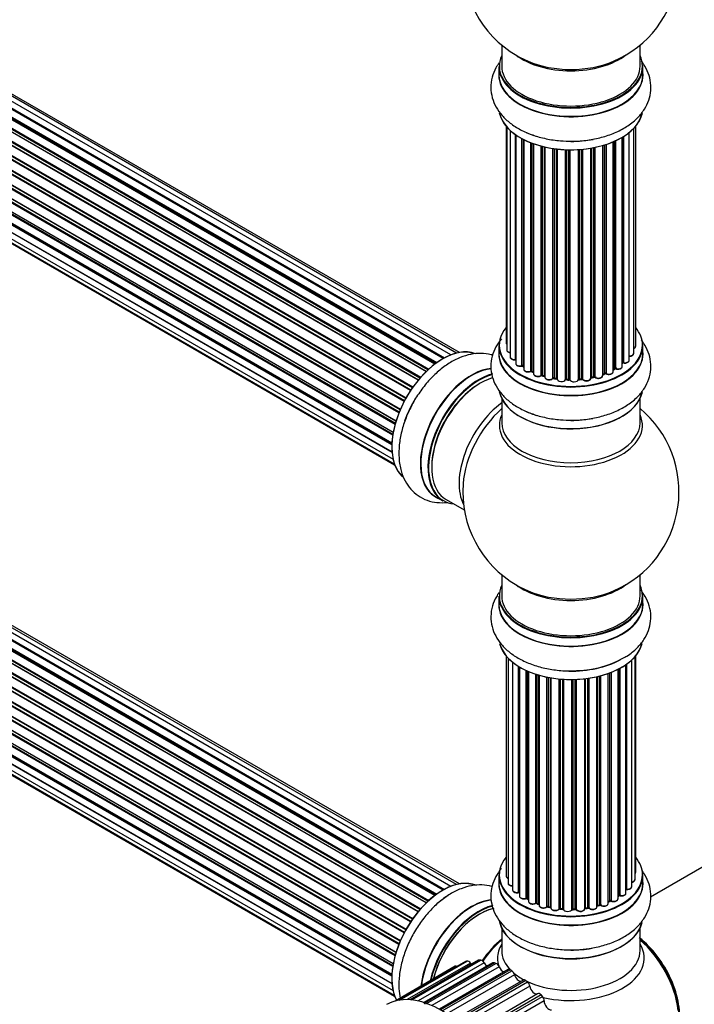
# Model space of a CAD drawing. Units: millimetres. Extents: x 0 to 1400, y 0 to 2748.
# Drawn here: x 399 to 555, y 119 to 347 of the extents above; entities that cross this region are included whole.
import ezdxf
from ezdxf import colors
from ezdxf.entities.mleader import LeaderData, LeaderLine
from ezdxf.math import Vec2, Vec3

# ---------------------------------------------------------------- set-up
doc = ezdxf.new("R2010")
doc.units = ezdxf.units.MM
doc.layers.add('DV7_Défaut', color=7, linetype='Continuous')
doc.layers.add('Défaut', color=7, linetype='Continuous')

# ---------------------------------------------------------------- blocks, each defined once
blk = doc.blocks.new('_DOT')
at = {"color": 0}
blk.add_line((0, 0), (-1, 0), dxfattribs=at)
at = {"color": 0, "const_width": 0.333}
blk.add_lwpolyline([(-0.1665, 0, 1), (0.1665, 0, 1)], format="xyb", close=True, dxfattribs=at)
blk = doc.blocks.new('SE6')
at = {"layer": 'DV7_Défaut', "color": 7, "linetype": 'Continuous'}
for p, q in [((496.91, 268.28), (168.9, 457.66)), ((498.65, 269.12), (170.92, 458.33)), ((499.99, 269.55), (172.81, 458.45)), ((500.66, 269.69), (174.48, 458.01)), ((494.97, 267.01), (166.83, 456.46)), ((495.23, 267.2), (167.57, 456.37)), ((167.71, 456.58), (495.45, 267.36)), ((496.93, 268.29), (169.62, 457.26)), ((169.78, 457.44), (497.17, 268.42)), ((491.53, 263.77), (163.52, 453.15)), ((163.61, 453.38), (491.7, 263.95)), ((493, 265.31), (164.8, 454.8)), ((165.1, 454.65), (493.01, 265.33)), ((493.38, 265.68), (165.5, 454.98)), ((165.62, 455.21), (493.58, 265.86)), ((489.79, 261.53), (161.71, 450.95)), ((161.76, 451.17), (489.92, 261.71)), ((491.1, 263.26), (162.91, 452.73)), ((163.15, 452.74), (491.18, 263.35)), ((160.16, 448.69), (488.33, 259.22)), ((489.37, 260.91), (161.2, 450.38)), ((161.38, 450.48), (489.46, 261.06)), ((487.86, 258.36), (159.69, 447.83)), ((159.87, 447.97), (487.96, 258.55)), ((488.24, 259.06), (160.14, 448.48)), ((486.65, 255.71), (158.52, 445.15)), ((158.69, 445.33), (486.74, 255.93)), ((158.85, 446.05), (487.02, 256.59)), ((486.96, 256.45), (158.89, 445.86)), ((485.77, 253.07), (157.74, 442.46)), ((157.82, 443.39), (486.01, 253.9)), ((157.88, 442.66), (485.84, 253.32)), ((485.99, 253.83), (158.01, 443.19)), ((157.18, 440.75), (485.36, 251.27)), ((485.24, 250.58), (157.37, 439.87)), ((157.5, 440.09), (485.28, 250.84)), ((156.96, 438.24), (485.05, 248.82)), ((485.03, 248.36), (157.44, 437.5)), ((157.54, 437.72), (485.04, 248.64)), ((157.18, 435.99), (485.07, 246.68)), ((485.08, 246.57), (157.95, 435.44)), ((157.82, 434.09), (485.32, 245.01)), ((158.85, 432.62), (485.6, 243.97)), ((160.24, 431.64), (485.68, 243.75)), ((510.43, 340.78), (510.43, 335.91)), ((542.43, 335.91), (542.43, 340.78)), ((496.91, 145.4), (168.9, 334.77)), ((498.65, 146.23), (170.92, 335.45)), ((499.99, 146.67), (172.81, 335.57)), ((500.66, 146.81), (174.48, 335.13)), ((509.78, 335.82), (509.78, 333.91)), ((543.08, 333.91), (543.08, 335.82)), ((494.97, 144.12), (166.83, 333.58)), ((495.23, 144.31), (167.57, 333.49)), ((167.71, 333.7), (495.45, 144.47)), ((496.93, 145.41), (169.62, 334.38)), ((169.78, 334.56), (497.17, 145.54)), ((491.53, 140.89), (163.52, 330.26)), ((163.61, 330.49), (491.7, 141.07)), ((493, 142.43), (164.8, 331.91)), ((165.1, 331.77), (493.01, 142.45)), ((493.38, 142.8), (165.5, 332.1)), ((165.62, 332.32), (493.58, 142.97)), ((489.79, 138.65), (161.71, 328.07)), ((161.76, 328.29), (489.92, 138.83)), ((491.1, 140.37), (162.91, 329.85)), ((163.15, 329.85), (491.18, 140.47)), ((488.24, 136.17), (160.14, 325.6)), ((160.16, 325.81), (488.33, 136.34)), ((489.37, 138.03), (161.2, 327.5)), ((161.38, 327.59), (489.46, 138.17)), ((487.86, 135.48), (159.69, 324.95)), ((159.87, 325.09), (487.96, 135.66)), ((486.65, 132.83), (158.52, 322.27)), ((158.69, 322.44), (486.74, 133.04)), ((158.85, 323.17), (487.02, 133.71)), ((486.96, 133.57), (158.89, 322.97)), ((511.45, 321.99), (511.45, 271.99)), ((511.6, 321.82), (511.6, 270.3)), ((512.36, 321.05), (512.36, 268.67)), ((540.95, 269.47), (540.95, 321.49)), ((541.41, 271.14), (541.41, 321.99)), ((485.77, 130.19), (157.74, 319.58)), ((157.82, 320.51), (486.01, 131.02)), ((157.88, 319.78), (485.84, 130.43)), ((485.99, 130.94), (158.01, 320.3)), ((513.6, 268.11), (513.6, 320.06)), ((513.69, 320), (513.69, 267.16)), ((515.12, 266.64), (515.12, 319.13)), ((515.37, 319), (515.37, 266.61)), ((515.53, 318.92), (515.53, 265.85)), ((538.31, 266.48), (538.31, 319.45)), ((538.33, 267.3), (538.33, 319.46)), ((538.56, 319.61), (538.56, 267.35)), ((539.9, 267.9), (539.9, 320.54)), ((157.18, 317.86), (485.36, 128.39)), ((485.24, 127.69), (157.37, 316.99)), ((157.5, 317.21), (485.28, 127.96)), ((517.14, 265.39), (517.14, 318.2)), ((517.39, 318.1), (517.39, 265.39)), ((517.8, 317.95), (517.8, 264.79)), ((519.57, 264.41), (519.57, 317.41)), ((519.82, 317.35), (519.82, 264.44)), ((520.33, 264.29), (520.33, 317.22)), ((520.41, 317.21), (520.41, 264.02)), ((522.29, 263.75), (522.29, 316.86)), ((522.53, 316.82), (522.53, 263.8)), ((523.09, 263.72), (523.09, 316.75)), ((523.24, 316.73), (523.24, 263.58)), ((525.2, 263.42), (525.2, 316.58)), ((525.41, 316.57), (525.41, 263.5)), ((525.99, 263.49), (525.99, 316.56)), ((526.18, 316.55), (526.18, 263.39)), ((528.16, 263.45), (528.16, 316.6)), ((528.33, 316.62), (528.33, 263.56)), ((528.91, 263.61), (528.91, 316.66)), ((529.13, 316.68), (529.13, 263.54)), ((531.05, 263.76), (531.05, 316.93)), ((531.17, 316.95), (531.17, 263.96)), ((531.72, 264.08), (531.72, 317.05)), ((531.96, 317.1), (531.96, 264.04)), ((533.79, 264.36), (533.79, 317.55)), ((533.81, 317.55), (533.81, 264.7)), ((534.3, 264.88), (534.3, 317.7)), ((534.55, 317.78), (534.55, 264.87)), ((536.24, 265.28), (536.24, 318.41)), ((536.53, 265.97), (536.53, 318.54)), ((536.78, 318.65), (536.78, 265.99)), ((156.96, 315.36), (485.05, 125.94)), ((485.03, 125.48), (157.44, 314.61)), ((157.54, 314.84), (485.04, 125.76)), ((157.18, 313.11), (485.07, 123.8)), ((485.08, 123.69), (157.95, 312.56)), ((157.82, 311.21), (485.32, 122.13)), ((158.85, 309.73), (485.6, 121.09)), ((160.24, 308.76), (485.68, 120.86)), ((509.78, 271.32), (509.78, 269.4)), ((543.08, 269.4), (543.08, 271.32)), ((515.41, 266.52), (515.53, 266.43)), ((517.44, 265.3), (517.8, 265.13)), ((519.85, 264.35), (520.37, 264.2)), ((533.79, 264.61), (534.26, 264.79)), ((536.24, 265.73), (536.49, 265.88)), ((522.55, 263.72), (523.11, 263.63)), ((525.41, 263.42), (525.99, 263.4)), ((528.32, 263.47), (528.89, 263.52)), ((531.15, 263.87), (531.69, 263.99)), ((510.43, 259.03), (510.43, 253.44)), ((542.43, 253.44), (542.43, 259.03)), ((495.16, 236.34), (496.82, 235.39)), ((497.57, 235.7), (501.79, 233.27)), ((510.43, 218.31), (510.43, 213.43)), ((542.43, 213.43), (542.43, 218.31)), ((509.78, 213.35), (509.78, 211.43)), ((543.08, 211.43), (543.08, 213.35)), ((511.45, 199.52), (511.45, 148.67)), ((511.91, 199.01), (511.91, 147)), ((540.5, 146.19), (540.5, 198.57)), ((541.26, 147.83), (541.26, 199.34)), ((541.41, 149.51), (541.41, 199.52)), ((512.96, 198.07), (512.96, 145.42)), ((514.29, 144.88), (514.29, 197.13)), ((514.53, 196.99), (514.53, 144.83)), ((514.55, 196.98), (514.55, 144)), ((516.08, 143.51), (516.08, 196.18)), ((516.33, 196.06), (516.33, 143.5)), ((516.62, 195.94), (516.62, 142.81)), ((537.33, 143.38), (537.33, 196.44)), ((537.49, 144.14), (537.49, 196.52)), ((537.74, 196.65), (537.74, 144.17)), ((539.17, 144.69), (539.17, 197.53)), ((539.26, 197.59), (539.26, 145.63)), ((518.31, 142.39), (518.31, 195.31)), ((518.56, 195.23), (518.56, 142.4)), ((519.05, 142.22), (519.05, 195.08)), ((519.07, 195.07), (519.07, 141.89)), ((520.9, 141.56), (520.9, 194.63)), ((521.14, 194.58), (521.14, 141.61)), ((521.68, 141.49), (521.68, 194.48)), ((521.81, 194.46), (521.81, 141.28)), ((523.73, 141.07), (523.73, 194.21)), ((523.95, 194.19), (523.95, 141.14)), ((524.53, 141.08), (524.53, 194.14)), ((524.7, 194.13), (524.7, 140.98)), ((526.68, 140.92), (526.68, 194.08)), ((526.87, 194.08), (526.87, 141.01)), ((527.45, 141.03), (527.45, 194.1)), ((527.66, 194.1), (527.66, 140.95)), ((529.62, 141.11), (529.62, 194.26)), ((529.77, 194.27), (529.77, 141.24)), ((530.33, 141.33), (530.33, 194.35)), ((530.56, 194.38), (530.56, 141.27)), ((532.45, 141.54), (532.45, 194.73)), ((532.52, 194.75), (532.52, 141.81)), ((533.04, 141.97), (533.04, 194.87)), ((533.29, 194.94), (533.29, 141.94)), ((535.05, 142.31), (535.05, 195.48)), ((535.46, 142.92), (535.46, 195.63)), ((535.72, 195.72), (535.72, 142.92)), ((596.75, 173.71), (544.87, 143.76)), ((509.78, 148.85), (509.78, 146.93)), ((543.08, 146.93), (543.08, 148.85)), ((537.33, 143.96), (537.45, 144.05)), ((516.37, 143.4), (516.62, 143.26)), ((518.6, 142.31), (519.07, 142.14)), ((521.17, 141.52), (521.71, 141.4)), ((529.75, 141.16), (530.31, 141.24)), ((532.49, 141.73), (533.01, 141.88)), ((535.05, 142.65), (535.42, 142.82)), ((523.97, 141.05), (524.54, 141)), ((526.87, 140.93), (527.45, 140.94)), ((510.43, 136.55), (510.43, 131.43)), ((542.43, 131.43), (542.43, 136.55)), ((499.7, 127.76), (485.78, 119.72)), ((502.06, 128.85), (486.56, 119.9)), ((502.14, 128.88), (486.59, 119.91)), ((486.82, 119.94), (502.43, 128.96)), ((503.23, 128.51), (488.6, 120.06)), ((505.08, 129.17), (489.26, 120.03)), ((505.29, 129.21), (489.37, 120.02)), ((489.68, 119.99), (505.61, 129.19)), ((506.4, 128.56), (491.14, 119.75)), ((508.41, 128.54), (492.53, 119.37)), ((508.76, 128.56), (492.72, 119.3)), ((493.07, 119.18), (509.11, 128.44)), ((509.84, 127.65), (494.31, 118.68)), ((511.9, 126.99), (496.02, 117.82)), ((512.39, 126.94), (496.31, 117.66)), ((496.66, 117.45), (512.75, 126.74)), ((513.4, 125.82), (497.72, 116.77)), ((515.39, 124.59), (499.55, 115.44)), ((516.03, 124.44), (499.92, 115.14)), ((500.27, 114.85), (516.38, 124.15)), ((516.93, 123.16), (501.17, 114.06)), ((502.95, 112.32), (518.74, 121.44)), ((519.53, 121.16), (503.4, 111.85)), ((503.72, 111.49), (519.85, 120.81)), ((520.26, 119.77), (504.46, 110.65))]:
    blk.add_line(p, q, dxfattribs=at)
for centre, radius, start, end in [((526.43, 359.99), 25, 293.2837, 50.2082), ((526.43, 359.99), 25, 175.8922, 240), ((526.43, 359.99), 25, 240, 246.7163), ((515.21, 266.15), 0.417, 61.3755, 106.3316), ((538.5, 266.88), 0.392, 76.1445, 118.7503), ((517.27, 264.89), 0.44, 67.1253, 111.755), ((519.72, 263.95), 0.423, 72.5316, 117.597), ((534.41, 264.38), 0.437, 65.4135, 110.0462), ((536.68, 265.49), 0.432, 70.9821, 115.7807), ((522.47, 263.35), 0.378, 77.7794, 122.7504), ((525.38, 263.07), 0.348, 84.5086, 123.9358), ((531.79, 263.6), 0.404, 59.7486, 104.7265), ((526.43, 237.52), 25, 293.2837, 50.2082), ((526.43, 237.52), 25, 175.8922, 240), ((526.43, 237.52), 25, 240, 246.7163), ((527.6, 218.13), 21.99, 271.2463, 299.1845), ((514.36, 144.41), 0.396, 61.3676, 103.6638), ((516.18, 143.01), 0.433, 64.2278, 109.0094), ((537.65, 143.68), 0.415, 73.5567, 118.7362), ((518.45, 141.9), 0.436, 69.9034, 114.6368), ((520.16, 142.39), 1.15, 268.06, 307.8665), ((521.07, 141.13), 0.402, 75.115, 120.4098), ((533.13, 141.47), 0.424, 62.4893, 107.3821), ((535.59, 142.42), 0.44, 68.2318, 112.888), ((527.48, 140.6), 0.345, 55.6168, 95.4687), ((528.48, 141.42), 0.97, 213.4154, 271.6196)]:
    blk.add_arc(centre, radius, start, end, dxfattribs=at)
for centre, major_axis, ratio, start_param, end_param in [((526.43, 335.91), (16.55, 0), 0.57735, 2.883065, 6.283185), ((526.43, 344.07), (-16, 0), 0.57735, 0.649818, 2.491775), ((526.43, 344.68), (16.54, 0), 0.57735, 4.071867, 5.352911), ((526.43, 335.91), (16.55, 0), 0.57735, 0, 0.258528), ((526.43, 335.82), (-16.65, 0), 0.57735, 0, 3.141593), ((526.43, 335.91), (-16, 0), 0.57735, 0, 3.141593), ((526.43, 333.84), (-16.69, 0), 0.57735, 6.211671, 6.283185), ((526.43, 333.84), (-16.69, 0), 0.57735, 0, 3.213107), ((526.43, 333.91), (16.65, 0), 0.57735, 3.141593, 6.283185), ((526.43, 326.19), (16.65, 0), 0.57735, 3.251312, 6.163325), ((526.43, 326.11), (-16.55, 0), 0.57735, 0.213881, 3.005992), ((526.43, 328.11), (-16.65, 0), 0.57735, 0.90145, 1.070727), ((526.43, 328.11), (-16.65, 0), 0.57735, 1.571513, 1.884333), ((526.43, 271.4), (16.55, 0), 0.57735, 2.702611, 6.283185), ((526.43, 271.4), (16.55, 0), 0.57735, 0, 0.438981), ((496.8, 254.62), (-8.33, -14.42), 0.57735, 3.229447, 6.144859), ((526.43, 271.32), (-16.65, 0), 0.57735, 0, 3.141593), ((512.45, 271.99), (1, 0), 0.57735, 3.141593, 3.702405), ((540.41, 271.14), (-1, 0), 0.57735, 2.143788, 3.141593), ((496.73, 254.66), (8.28, 14.33), 0.57735, 0.154599, 3.053191), ((526.43, 269.34), (-16.69, 0), 0.57735, 6.211671, 6.283185), ((526.43, 269.34), (-16.69, 0), 0.57735, 0, 3.213107), ((526.43, 269.4), (16.65, 0), 0.57735, 3.141593, 6.283185), ((512.6, 270.3), (1, 0), 0.57735, 3.141593, 4.467458), ((513.36, 268.67), (1, 0), 0.57735, 3.141593, 4.95358), ((539.95, 269.47), (-1, 0), 0.57735, 1.521907, 3.141593), ((526.43, 271.4), (-14, 0), 0.57735, 0.40331, 0.427273), ((513.55, 268.22), (-0.028, 0.198), 0.195028, 3.14192, 4.082996), ((513.65, 268), (0.2, 0), 0.57735, 1.358677, 1.811988), ((514.69, 267.16), (1, 0), 0.57735, 3.141593, 5.16302), ((515.04, 266.75), (-0.054, 0.193), 0.355612, 3.142054, 4.046538), ((526.43, 271.4), (-14, 0), 0.57735, 0.628263, 0.670163), ((515.21, 266.54), (0.2, 0), 0.57735, 0.659901, 2.021427), ((515.53, 266.68), (0.119, 0.16), 0.645075, 2.42733, 3.142115), ((537.31, 266.48), (-1, 0), 0.57735, 1.015446, 3.141593), ((526.43, 271.4), (-14, 0), 0.57735, -3.707884, -3.644266), ((538.16, 267.37), (-0.136, 0.146), 0.693863, 3.328092, 3.782162), ((538.5, 267.24), (0.2, 0), 0.57735, 1.224885, 2.586411), ((538.9, 267.9), (-1, 0), 0.57735, 1.224885, 3.141593), ((538.63, 267.46), (0.041, 0.196), 0.276836, 2.215339, 3.141691), ((503.43, 250.8), (8.35, 14.46), 0.57735, 0.388362, 3.213107), ((503.49, 250.76), (-8.32, -14.42), 0.57735, 3.52605, 6.283185), ((505.15, 249.81), (8.32, 14.42), 0.57735, 0.516529, 3.141593), ((505.22, 249.76), (-8.27, -14.33), 0.57735, 3.679926, 6.283185), ((516.53, 265.85), (1, 0), 0.57735, 3.141593, 3.165557), ((516.53, 265.85), (1, 0), 0.57735, 3.165557, 5.372459), ((526.43, 271.4), (-14, 0), 0.57735, 0.833719, 0.910913), ((517.02, 265.48), (-0.082, 0.183), 0.500653, 3.142075, 3.982271), ((517.27, 265.3), (0.2, 0), 0.57735, 0.869341, 2.230867), ((526.43, 271.57), (-14, 0), 0.57735, 0.869341, 0.910895), ((517.52, 265.48), (0.088, 0.18), 0.52691, 2.317603, 3.141135), ((518.8, 264.79), (1, 0), 0.57735, 3.141593, 5.581899), ((519.42, 264.49), (-0.113, 0.165), 0.623814, 3.14123, 3.881245), ((519.72, 264.34), (0.2, 0), 0.57735, 1.07878, 2.440306), ((526.43, 271.4), (-14, 0), 0.57735, 1.058538, 1.120608), ((526.43, 271.57), (-14, 0), 0.57735, 1.07878, 1.120334), ((519.91, 264.54), (0.059, 0.191), 0.385716, 2.24692, 3.141163), ((520.25, 264.18), (-0.2, 0), 0.57735, 3.739839, 4.261927), ((520.42, 264.39), (0.054, 0.193), 0.355487, 2.236608, 3.123443), ((531.79, 263.97), (0.2, 0), 0.57735, 0.596567, 1.958092), ((532.79, 264.36), (-1, 0), 0.57735, 0.596567, 3.141593), ((526.43, 271.4), (-14, 0), 0.57735, -4.15888, -4.070583), ((533.91, 264.6), (0.2, 0), 0.57735, -4.157207, -4.011887), ((533.7, 264.79), (-0.067, 0.188), 0.430373, 3.337597, 4.01839), ((526.43, 271.57), (14, 0), 0.57735, -1.015615, -0.974061), ((534.18, 264.97), (-0.073, 0.186), 0.458826, 3.142102, 4.005088), ((534.41, 264.78), (0.2, 0), 0.57735, 0.806006, 2.167532), ((535.24, 265.28), (-1, 0), 0.57735, 0.806006, 3.141593), ((534.69, 264.95), (0.097, 0.175), 0.56533, 2.346101, 3.141425), ((526.43, 271.57), (14, 0), 0.57735, -0.806175, -0.764621), ((526.43, 270.99), (13.5, 0), 0.57735, -0.761407, -0.718281), ((526.43, 271.4), (-14, 0), 0.57735, -3.926991, -3.853754), ((536.39, 266.05), (-0.103, 0.171), 0.58922, 3.141661, 3.916384), ((536.68, 265.89), (0.2, 0), 0.57735, 1.015446, 2.376971), ((536.89, 266.09), (0.067, 0.188), 0.430491, 2.264847, 3.14145), ((505.57, 249.56), (-8, -13.86), 0.57735, 3.689357, 6.283185), ((505.22, 249.76), (7.75, 13.42), 0.57735, 0.785398, 2.369378), ((521.41, 264.02), (1, 0), 0.57735, 3.141593, 5.791338), ((526.43, 271.4), (-14, 0), 0.57735, 1.259356, 1.329531), ((522.12, 263.8), (-0.147, 0.136), 0.719711, 3.140549, 3.730427), ((522.12, 263.8), (-0.147, 0.136), 0.719711, 3.119702, 3.140549), ((522.47, 263.69), (0.2, 0), 0.57735, 1.28822, 2.649746), ((526.43, 271.57), (-14, 0), 0.57735, 1.28822, 1.329774), ((522.58, 263.91), (0.033, 0.197), 0.227664, 2.205477, 3.141377), ((523.04, 263.6), (-0.2, 0), 0.57735, 3.219385, 4.471367), ((523.14, 263.83), (0.028, 0.198), 0.194894, 2.200169, 3.130658), ((524.24, 263.58), (1, 0), 0.57735, 3.141593, 6.000778), ((525.01, 263.45), (-0.179, 0.09), 0.784153, 3.148212, 3.517), ((525.39, 263.39), (0.2, 0), 0.57735, 1.497659, 2.859185), ((526.43, 271.57), (-14, 0), 0.57735, 1.497659, 1.539213), ((525.42, 263.62), (0.008, 0.2), 0.059663, 2.187538, 3.141492), ((526.43, 271.4), (-14, 0), 0.57735, 1.49826, 1.542861), ((525.98, 263.37), (0.2, 0), 0.57735, 0.177688, 1.539213), ((525.99, 263.6), (0.004, 0.2), 0.025783, 2.186511, 3.141498), ((527.16, 263.49), (-1, 0), 0.57735, 0.177688, 3.068625), ((526.37, 263.41), (0.191, 0.059), 0.803641, 2.896644, 3.143526), ((528.36, 263.44), (-0.2, 0), 0.57735, 4.848692, 6.210217), ((526.43, 271.4), (-14, 0), 0.57735, -4.58456, -4.518471), ((526.43, 271.57), (14, 0), 0.57735, -1.434494, -1.39294), ((528.87, 263.72), (-0.021, 0.199), 0.144455, 3.141734, 4.089394), ((528.94, 263.5), (0.2, 0), 0.57735, 0.387127, 1.748653), ((530.05, 263.76), (-1, 0), 0.57735, 0.387127, 3.141593), ((529.31, 263.58), (0.163, 0.115), 0.756074, 2.651188, 3.141927), ((526.43, 271.4), (-14, 0), 0.57735, -4.379773, -4.283814), ((531.24, 263.85), (0.2, 0), 0.57735, 1.916538, 2.805994), ((531.11, 264.07), (-0.041, 0.196), 0.276707, 3.156914, 4.067876), ((526.43, 271.57), (14, 0), 0.57735, -1.225054, -1.1835), ((531.64, 264.19), (-0.046, 0.195), 0.308379, 3.14191, 4.060197), ((532.12, 264.1), (0.13, 0.152), 0.675463, 2.470206, 3.142682), ((526.43, 261.69), (16.65, 0), 0.57735, 3.251312, 6.163325), ((526.43, 261.6), (-16.55, 0), 0.57735, 0.202103, 3.005992), ((498.46, 253.66), (8.33, 14.42), 0.57735, 1.571513, 1.879974), ((511.89, 245.91), (8, 13.86), 0.57735, 0.914535, 2.787819), ((513.44, 245.01), (-8.48, -14.69), 0.57735, 4.181071, 5.411487), ((526.43, 252.83), (-16.54, 0), 0.57735, 6.027891, 6.283185), ((526.43, 252.83), (-16.54, 0), 0.57735, 0, 3.396887), ((526.43, 263.6), (-16.65, 0), 0.57735, 0.890939, 1.08037), ((526.43, 253.44), (16, 0), 0.57735, 3.141593, 6.283185), ((526.43, 263.6), (-16.65, 0), 0.57735, 1.571513, 1.879974), ((505.22, 249.76), (-8.27, -14.33), 0.57735, 0, 0.258528), ((526.43, 213.43), (16.55, 0), 0.57735, 2.883065, 6.283185), ((526.43, 221.6), (-16, 0), 0.57735, 0.649818, 2.491775), ((526.43, 222.21), (16.54, 0), 0.57735, 4.071867, 5.352911), ((526.43, 213.43), (16.55, 0), 0.57735, 0, 0.258528), ((526.43, 211.37), (-16.69, 0), 0.57735, 6.211671, 6.283185), ((526.43, 211.37), (-16.69, 0), 0.57735, 0, 3.213107), ((526.43, 213.35), (-16.65, 0), 0.57735, 0, 3.141593), ((526.43, 213.43), (-16, 0), 0.57735, 0, 3.141593), ((526.43, 211.43), (16.65, 0), 0.57735, 3.141593, 6.283185), ((526.43, 203.71), (16.65, 0), 0.57735, 3.279329, 6.145489), ((526.43, 203.63), (-16.55, 0), 0.57735, 0.184097, 3.021733), ((526.43, 205.63), (-16.65, 0), 0.57735, 1.54261, 2.324264), ((526.43, 205.7), (16.69, 0), 0.57735, 4.811296, 5.467082), ((526.43, 148.93), (16.55, 0), 0.57735, 2.702611, 6.283185), ((526.43, 148.93), (16.55, 0), 0.57735, 0, 0.438981), ((496.8, 131.74), (-8.33, -14.42), 0.57735, 3.218315, 5.926941), ((526.43, 148.85), (-16.65, 0), 0.57735, 0, 3.141593), ((512.45, 148.67), (1, 0), 0.57735, 3.141593, 4.139398), ((540.41, 149.51), (-1, 0), 0.57735, 2.58078, 3.113015), ((540.41, 149.51), (-1, 0), 0.57735, 3.113015, 3.141593), ((496.73, 131.78), (8.28, 14.33), 0.57735, 0.159571, 2.794779), ((526.43, 146.86), (-16.69, 0), 0.57735, 6.211671, 6.283185), ((526.43, 146.86), (-16.69, 0), 0.57735, 0, 3.213107), ((526.43, 146.93), (16.65, 0), 0.57735, 3.141593, 6.283185), ((512.91, 147), (1, 0), 0.57735, 3.141593, 3.172326), ((512.91, 147), (1, 0), 0.57735, 3.172326, 4.761279), ((539.5, 146.19), (-1, 0), 0.57735, 1.329605, 3.112711), ((540.26, 147.83), (-1, 0), 0.57735, 1.815727, 3.141593), ((539.5, 146.19), (-1, 0), 0.57735, 3.112711, 3.141593), ((540.26, 147.83), (-1, 0), 0.57735, 3.141593, 3.165157), ((526.43, 146.93), (16.65, 0), 0.57735, 0, 0.022642), ((498.46, 130.78), (8.33, 14.42), 0.57735, 0.825669, 1.057877), ((513.96, 145.42), (1, 0), 0.57735, 3.141593, 5.0583), ((526.43, 148.93), (-14, 0), 0.57735, 0.497251, 0.562204), ((514.23, 144.99), (-0.041, 0.196), 0.276836, 3.141825, 4.067847), ((514.36, 144.77), (0.2, 0), 0.57735, 0.555182, 1.916707), ((514.7, 144.89), (0.136, 0.146), 0.693863, 2.501024, 2.955093), ((515.55, 144), (1, 0), 0.57735, 3.141593, 5.26774), ((526.43, 148.52), (-13.5, 0), 0.57735, 0.690374, 0.753536), ((515.97, 143.61), (-0.067, 0.188), 0.430491, 3.142042, 4.018338), ((516.18, 143.42), (0.2, 0), 0.57735, 0.764621, 2.126147), ((526.43, 148.93), (-14, 0), 0.57735, 0.74387, 0.785398), ((526.43, 149.09), (-14, 0), 0.57735, 0.764621, 0.806175), ((516.47, 143.58), (0.103, 0.171), 0.58922, 2.366801, 3.141524), ((526.43, 148.52), (-13.5, 0), 0.57735, -3.780326, -3.742822), ((526.43, 148.52), (13.5, 0), 0.57735, -0.638733, -0.602958), ((526.43, 148.93), (-14, 0), 0.57735, -3.810454, -3.747176), ((537.33, 144.21), (-0.119, 0.16), 0.645075, 3.14107, 3.855855), ((537.65, 144.06), (0.2, 0), 0.57735, 1.120166, 2.481691), ((538.17, 144.69), (-1, 0), 0.57735, 1.120166, 3.141593), ((537.82, 144.27), (0.054, 0.193), 0.355612, 2.236648, 3.141404), ((539.21, 145.52), (0.2, 0), 0.57735, 1.329605, 1.782916), ((539.31, 145.75), (0.028, 0.198), 0.195028, 2.200189, 3.141553), ((503.43, 127.91), (8.35, 14.46), 0.57735, 0.380875, 2.209349), ((503.49, 127.88), (-8.32, -14.42), 0.57735, 3.523808, 5.345586), ((505.15, 126.92), (8.32, 14.42), 0.57735, 0.510024, 2.059242), ((505.22, 126.88), (-8.27, -14.33), 0.57735, 3.656619, 5.192657), ((505.36, 126.8), (-8, -13.86), 0.57735, 3.649703, 5.168631), ((526.43, 148.52), (13.5, 0), 0.57735, 3.853756, 3.895129), ((517.62, 142.81), (1, 0), 0.57735, 3.121038, 3.141593), ((517.62, 142.81), (1, 0), 0.57735, 3.141593, 5.477179), ((526.43, 148.93), (-14, 0), 0.57735, 0.936307, 1.011978), ((518.17, 142.48), (-0.097, 0.175), 0.56533, 3.141867, 3.937085), ((518.45, 142.31), (0.2, 0), 0.57735, 0.974061, 2.335586), ((526.43, 149.09), (-14, 0), 0.57735, 0.974061, 1.015615), ((518.67, 142.5), (0.073, 0.186), 0.458826, 2.278097, 3.141083), ((518.94, 142.12), (-0.2, 0), 0.57735, 4.011887, 4.157207), ((519.16, 142.32), (0.067, 0.188), 0.430373, 2.264795, 2.945589), ((520.07, 141.89), (1, 0), 0.57735, 3.141593, 5.686619), ((526.43, 148.93), (-14, 0), 0.57735, 1.159442, 1.234694), ((520.74, 141.63), (-0.13, 0.152), 0.675463, 3.140434, 3.812979), ((521.07, 141.5), (0.2, 0), 0.57735, 1.1835, 2.545026), ((526.43, 149.09), (-14, 0), 0.57735, 1.1835, 1.225054), ((521.22, 141.71), (0.046, 0.195), 0.308379, 2.222988, 3.141275), ((521.62, 141.38), (-0.2, 0), 0.57735, 3.477192, 4.366647), ((521.75, 141.59), (0.041, 0.196), 0.276707, 2.215309, 3.128316), ((522.81, 141.28), (1, 0), 0.57735, 3.141593, 5.896058), ((526.43, 148.93), (-14, 0), 0.57735, -4.482552, -4.395187), ((529.82, 141.13), (0.2, 0), 0.57735, 1.811819, 3.063801), ((529.72, 141.35), (-0.028, 0.198), 0.194894, 3.157648, 4.083016), ((526.43, 149.09), (14, 0), 0.57735, -1.329774, -1.28822), ((530.28, 141.44), (-0.033, 0.197), 0.227664, 3.141808, 4.077708), ((530.39, 141.22), (0.2, 0), 0.57735, 0.491847, 1.853373), ((531.45, 141.54), (-1, 0), 0.57735, 0.491847, 3.141593), ((530.74, 141.33), (0.147, 0.136), 0.719711, 2.552758, 3.142579), ((532.61, 141.71), (0.2, 0), 0.57735, 2.021258, 2.543347), ((526.43, 148.93), (-14, 0), 0.57735, -4.267302, -4.176544), ((532.44, 141.92), (-0.054, 0.193), 0.355487, 3.15926, 4.046577), ((526.43, 149.09), (14, 0), 0.57735, -1.120334, -1.07878), ((532.95, 142.07), (-0.059, 0.191), 0.385716, 3.142022, 4.036265), ((533.14, 141.86), (0.2, 0), 0.57735, 0.701286, 2.062812), ((534.05, 142.31), (-1, 0), 0.57735, 0.701286, 3.141593), ((533.44, 142.01), (0.113, 0.165), 0.623814, 2.40194, 3.142102), ((526.43, 148.93), (-14, 0), 0.57735, -4.052484, -3.969653), ((526.43, 149.09), (14, 0), 0.57735, -0.910895, -0.869341), ((535.33, 143), (-0.088, 0.18), 0.52691, 3.142051, 3.965583), ((535.59, 142.83), (0.2, 0), 0.57735, 0.910726, 2.272252), ((536.33, 143.38), (-1, 0), 0.57735, 0.910726, 3.114697), ((535.84, 143.01), (0.082, 0.183), 0.500653, 2.300914, 3.141366), ((536.33, 143.38), (-1, 0), 0.57735, 3.114697, 3.141593), ((505.22, 126.88), (7.9, 13.68), 0.57735, 0.479701, 2.036077), ((526.43, 148.93), (-14, 0), 0.57735, 1.367426, 1.435425), ((523.55, 141.11), (-0.163, 0.115), 0.756074, 3.141306, 3.631997), ((523.92, 141.02), (0.2, 0), 0.57735, 1.39294, 2.754465), ((526.43, 149.09), (-14, 0), 0.57735, 1.39294, 1.434494), ((523.99, 141.25), (0.021, 0.199), 0.144455, 2.193791, 3.141451), ((524.5, 140.97), (0.2, 0), 0.57735, 0.072968, 1.434494), ((525.7, 141.02), (-1, 0), 0.57735, 0.072968, 2.963905), ((524.9, 140.99), (0.198, 0.025), 0.814324, 3.038855, 3.198932), ((526.43, 148.93), (-14, 0), 0.57735, 1.586058, 1.676195), ((526.48, 140.94), (-0.191, 0.059), 0.803641, 3.140261, 3.386541), ((526.88, 140.9), (-0.2, 0), 0.57735, 4.743972, 6.105498), ((526.43, 149.09), (14, 0), 0.57735, 4.743972, 4.785526), ((526.87, 141.13), (-0.004, 0.2), 0.025783, 3.141687, 4.096674), ((527.47, 140.91), (0.2, 0), 0.57735, 0.282407, 1.643933), ((527.44, 141.14), (-0.008, 0.2), 0.059663, 3.141694, 4.095647), ((528.62, 141.11), (-1, 0), 0.57735, 0.282407, 3.141593), ((527.85, 140.98), (0.179, 0.09), 0.784153, 2.766186, 3.134973), ((526.43, 139.21), (16.65, 0), 0.57735, 3.229447, 6.144859), ((526.43, 139.13), (-16.55, 0), 0.57735, 0.154599, 3.053191), ((540.29, 122.64), (8, -13.86), 0.57735, 0.604275, 2.181972), ((512.71, 122.55), (8, 13.86), 0.57735, 0.988505, 1.429199), ((512.89, 122.45), (-8.03, -13.91), 0.57735, 4.144284, 4.572449), ((526.43, 129.63), (-16.96, 0), 0.57735, 5.944397, 6.283185), ((526.43, 129.63), (-16.96, 0), 0.57735, 1.184407, 3.480381), ((540.22, 122.6), (-7.95, 13.77), 0.57735, 3.847235, 5.299803), ((539.69, 122.29), (-8.27, 14.32), 0.57735, 4.071867, 5.261099), ((526.43, 131.43), (16, 0), 0.57735, 3.141593, 3.656246), ((526.43, 131.43), (16, 0), 0.57735, 4.014327, 6.283185), ((526.43, 138.72), (-16, 0), 0.57735, 0.884528, 2.264178), ((526.43, 141.13), (-16.65, 0), 0.57735, 1.571513, 1.864721), ((500.2, 126.89), (0.5, -0.866), 0.57735, 2.442341, 3.141593), ((502.56, 127.98), (0.5, -0.866), 0.57735, 2.994691, 3.141593), ((512.57, 106.63), (-12.37, 21.43), 0.57735, -0.167258, -0.146901), ((502.84, 128.06), (-0.5, 0.866), 0.57735, 4.90889, 6.115927), ((503.82, 129.19), (-0.75, 1.3), 0.57735, 1.767297, 2.017985), ((505.58, 128.3), (0.5, -0.866), 0.57735, 2.785252, 3.141593), ((512.57, 106.63), (-12.37, 21.43), 0.57735, -0.376698, -0.356341), ((505.9, 128.28), (-0.5, 0.866), 0.57735, 4.69945, 5.906488), ((507.16, 128.97), (-0.75, 1.3), 0.57735, 1.557858, 2.300889), ((508.91, 127.67), (0.5, -0.866), 0.57735, 2.575812, 3.141593), ((512.57, 106.63), (-12.37, 21.43), 0.57735, -0.586137, -0.56578), ((509.25, 127.56), (-0.5, 0.866), 0.57735, 4.490011, 5.697048), ((526.43, 129.63), (-16.96, 0), 0.57735, 0, 0.183301), ((510.74, 127.79), (-0.75, 1.3), 0.57735, 1.348418, 2.581133), ((512.4, 126.12), (0.5, -0.866), 0.57735, 2.366373, 3.141593), ((512.57, 106.63), (-12.37, 21.43), 0.57735, -0.795577, -0.77522), ((512.74, 125.93), (-0.5, 0.866), 0.57735, 4.280571, 5.487609), ((526.43, 131.43), (16, 0), 0.57735, 3.745419, 3.967779), ((514.4, 125.67), (-0.75, 1.3), 0.57735, 1.138978, 2.854106), ((515.89, 123.72), (0.5, -0.866), 0.57735, 2.156933, 3.141593), ((512.57, 106.63), (-12.38, 21.43), 0.57735, -1.005016, -0.984659), ((516.23, 123.45), (-0.5, 0.866), 0.57735, 4.071132, 5.278169), ((517.98, 122.73), (-0.75, 1.3), 0.57735, 0.929539, 3.154531), ((496.31, 97.24), (-12.5, 21.65), 0.57735, 3.438625, 6.283185), ((519.24, 120.57), (0.5, -0.866), 0.57735, 1.947494, 3.154531), ((512.57, 106.63), (-12.37, 21.43), 0.57735, -1.214456, -1.194099), ((519.56, 120.23), (-0.5, 0.866), 0.57735, 3.861692, 5.06873), ((496.31, 97.24), (-12.37, 21.43), 0.57735, -0.586137, -0.56578), ((521.32, 119.08), (0.75, -1.3), 0.57735, 3.861692, 6.086685)]:
    blk.add_ellipse(centre, major_axis=major_axis, ratio=ratio, start_param=start_param, end_param=end_param, dxfattribs=at)
for points, knots in [([(526.82, 318.56), (527.01, 318.56), (528.24, 318.52), (530.75, 318.81), (533.95, 319.48), (536.98, 320.58), (539.7, 322.07), (541.89, 323.87), (543.5, 325.89), (544.52, 328.01), (545, 330.29), (544.89, 332.63), (544.17, 334.88), (543.29, 336.34), (542.73, 337.06), (542.65, 337.15)], [0, 0, 0, 0, 0.015173, 0.109615, 0.204607, 0.30068, 0.398315, 0.497342, 0.582092, 0.662786, 0.741151, 0.824443, 0.905707, 0.987337, 1, 1, 1, 1]), ([(509.82, 336.64), (509.55, 336.27), (508.9, 335.23), (508.13, 333.33), (507.82, 330.95), (508.16, 328.58), (509.07, 326.39), (510.48, 324.41), (512.38, 322.65), (514.75, 321.13), (517.56, 319.92), (520.65, 319.06), (523.85, 318.58), (525.78, 318.56), (526.82, 318.56)], [0, 0, 0, 0, 0.04746, 0.127351, 0.213541, 0.295987, 0.377039, 0.459567, 0.546036, 0.637112, 0.731311, 0.82625, 0.920846, 1, 1, 1, 1]), ([(510.35, 272.81), (509.86, 272.24), (509, 270.99), (508.13, 268.82), (507.82, 266.45), (508.16, 264.07), (509.07, 261.89), (510.48, 259.91), (512.38, 258.15), (514.75, 256.63), (517.56, 255.41), (520.65, 254.56), (523.85, 254.07), (525.78, 254.06), (526.82, 254.06)], [0, 0, 0, 0, 0.0746088, 0.1522229, 0.2359558, 0.3160528, 0.3947939, 0.4749704, 0.5589743, 0.6474544, 0.7389692, 0.8312018, 0.9231018, 1, 1, 1, 1]), ([(511.46, 271.98), (511.46, 271.91), (511.47, 271.79), (511.55, 271.68), (511.6, 271.63)], [0, 0, 0, 0, 0.495072, 1, 1, 1, 1]), ([(526.82, 254.06), (527.01, 254.05), (528.24, 254.01), (530.75, 254.31), (533.95, 254.98), (536.98, 256.08), (539.7, 257.57), (541.89, 259.37), (543.5, 261.39), (544.52, 263.51), (545, 265.79), (544.89, 268.12), (544.17, 270.38), (543.29, 271.83), (542.73, 272.55), (542.65, 272.65)], [0, 0, 0, 0, 0.015173, 0.109615, 0.204607, 0.30068, 0.398315, 0.497342, 0.582092, 0.662786, 0.741151, 0.824443, 0.905707, 0.987337, 1, 1, 1, 1]), ([(540.96, 270.59), (541.03, 270.61), (541.18, 270.69), (541.34, 270.86), (541.42, 271.04), (541.4, 271.13), (541.4, 271.15)], [0, 0, 0, 0, 0.24275, 0.610106, 0.923856, 1, 1, 1, 1]), ([(508.32, 269.06), (508.2, 269.1), (507.34, 269.34), (505.66, 269.56), (503.24, 269.33), (500.76, 268.56), (498.26, 267.26), (495.81, 265.45), (493.49, 263.18), (491.47, 260.57), (490.11, 258.5), (489.63, 257.43), (489.57, 257.31)], [0, 0, 0, 0, 0.017321, 0.126516, 0.237702, 0.354196, 0.476897, 0.603807, 0.731712, 0.859155, 0.986246, 1, 1, 1, 1]), ([(511.61, 270.3), (511.61, 270.27), (511.6, 270.18), (511.69, 270), (511.87, 269.82), (512.11, 269.71), (512.29, 269.67), (512.35, 269.66)], [0, 0, 0, 0, 0.085226, 0.31566, 0.556452, 0.839528, 1, 1, 1, 1]), ([(512.37, 268.66), (512.37, 268.59), (512.39, 268.46), (512.53, 268.27), (512.77, 268.11), (513.1, 268.01), (513.39, 268), (513.54, 268.02), (513.58, 268.02)], [0, 0, 0, 0, 0.14036, 0.309727, 0.502706, 0.722343, 0.934682, 1, 1, 1, 1]), ([(539.83, 268.82), (539.96, 268.81), (540.19, 268.81), (540.55, 268.92), (540.8, 269.09), (540.94, 269.3), (540.94, 269.42), (540.94, 269.47)], [0, 0, 0, 0, 0.219359, 0.453918, 0.699424, 0.890706, 1, 1, 1, 1]), ([(513.58, 268.02), (513.61, 268.02), (513.64, 268.03), (513.68, 268.03), (513.69, 268.02)], [0, 0, 0, 0, 0.7181, 1, 1, 1, 1]), ([(513.7, 267.16), (513.7, 267.13), (513.69, 267.04), (513.78, 266.86), (513.96, 266.68), (514.25, 266.55), (514.61, 266.49), (514.91, 266.51), (515.06, 266.55), (515.09, 266.55)], [0, 0, 0, 0, 0.054729, 0.205716, 0.363677, 0.549373, 0.748432, 0.946333, 1, 1, 1, 1]), ([(536.82, 265.9), (536.94, 265.86), (537.15, 265.81), (537.54, 265.82), (537.9, 265.92), (538.16, 266.09), (538.3, 266.3), (538.3, 266.42), (538.3, 266.47)], [0, 0, 0, 0, 0.178638, 0.367774, 0.558101, 0.756715, 0.911668, 1, 1, 1, 1]), ([(538.59, 267.27), (538.72, 267.25), (538.94, 267.22), (539.32, 267.28), (539.64, 267.41), (539.83, 267.61), (539.91, 267.79), (539.9, 267.88), (539.89, 267.9)], [0, 0, 0, 0, 0.194647, 0.401238, 0.613198, 0.801151, 0.961518, 1, 1, 1, 1]), ([(515.54, 265.83), (515.55, 265.76), (515.56, 265.63), (515.72, 265.44), (515.96, 265.28), (516.3, 265.19), (516.68, 265.18), (516.96, 265.24), (517.08, 265.29), (517.1, 265.3)], [0, 0, 0, 0, 0.119751, 0.258882, 0.418735, 0.599336, 0.78198, 0.957872, 1, 1, 1, 1]), ([(517.82, 264.78), (517.81, 264.75), (517.81, 264.65), (517.9, 264.47), (518.1, 264.29), (518.39, 264.16), (518.76, 264.11), (519.14, 264.15), (519.4, 264.24), (519.5, 264.31), (519.53, 264.32)], [0, 0, 0, 0, 0.053738, 0.178835, 0.311933, 0.468213, 0.634064, 0.798768, 0.96021, 1, 1, 1, 1]), ([(531.99, 263.95), (532.09, 263.89), (532.26, 263.78), (532.63, 263.69), (533.01, 263.7), (533.38, 263.8), (533.63, 263.98), (533.77, 264.18), (533.77, 264.3), (533.77, 264.36)], [0, 0, 0, 0, 0.153429, 0.311933, 0.470556, 0.629649, 0.795584, 0.92537, 1, 1, 1, 1]), ([(534.59, 264.78), (534.7, 264.73), (534.89, 264.64), (535.28, 264.61), (535.66, 264.66), (535.97, 264.8), (536.16, 265), (536.25, 265.18), (536.23, 265.27), (536.23, 265.29)], [0, 0, 0, 0, 0.163431, 0.33588, 0.507211, 0.6824, 0.83769, 0.970197, 1, 1, 1, 1]), ([(520.42, 263.98), (520.43, 263.9), (520.46, 263.76), (520.64, 263.57), (520.9, 263.43), (521.26, 263.35), (521.65, 263.36), (522.02, 263.46), (522.17, 263.59), (522.26, 263.67)], [0, 0, 0, 0, 0.114882, 0.235077, 0.375682, 0.530428, 0.685181, 0.840506, 1, 1, 1, 1]), ([(523.11, 263.63), (523.13, 263.63), (523.17, 263.62), (523.21, 263.6), (523.23, 263.59), (523.23, 263.59)], [0, 0, 0, 0, 0.43018, 0.819054, 1, 1, 1, 1]), ([(525.99, 263.4), (526.02, 263.4), (526.07, 263.4), (526.13, 263.38), (526.17, 263.36), (526.18, 263.35), (526.19, 263.35)], [0, 0, 0, 0, 0.279905, 0.539051, 0.774662, 1, 1, 1, 1]), ([(528.15, 263.41), (528.15, 263.41), (528.15, 263.41), (528.16, 263.42), (528.19, 263.44), (528.25, 263.46), (528.29, 263.47), (528.32, 263.47)], [0, 0, 0, 0, 0.008213, 0.244361, 0.476111, 0.711272, 1, 1, 1, 1]), ([(528.89, 263.52), (528.92, 263.53), (528.97, 263.53), (529.05, 263.52), (529.11, 263.5), (529.14, 263.48), (529.15, 263.47), (529.15, 263.47), (529.15, 263.47)], [0, 0, 0, 0, 0.212116, 0.430711, 0.617924, 0.78892, 0.964789, 1, 1, 1, 1]), ([(529.15, 263.47), (529.22, 263.39), (529.36, 263.25), (529.69, 263.12), (530.06, 263.08), (530.45, 263.13), (530.76, 263.26), (530.97, 263.46), (531.05, 263.64), (531.05, 263.74), (531.05, 263.76)], [0, 0, 0, 0, 0.1435644, 0.2817451, 0.4273952, 0.5720047, 0.719436, 0.8521926, 0.9649367, 1, 1, 1, 1]), ([(531.06, 263.84), (531.07, 263.85), (531.09, 263.86), (531.12, 263.87), (531.15, 263.87)], [0, 0, 0, 0, 0.4465167, 1, 1, 1, 1]), ([(489.57, 257.31), (489.08, 256.33), (488.22, 254.55), (487.23, 251.44), (486.67, 248.29), (486.6, 245.19), (487.06, 242.39), (488.01, 239.99), (489.34, 238.05), (491.07, 236.49), (493.15, 235.42), (495.46, 234.91), (497.05, 234.95), (497.84, 235.04), (497.84, 235.05)], [0, 0, 0, 0, 0.0875109, 0.1861927, 0.2859981, 0.3874252, 0.4902988, 0.5783412, 0.6621701, 0.7435791, 0.8301069, 0.9145281, 0.9993285, 1, 1, 1, 1]), ([(509.82, 214.17), (509.6, 213.86), (508.97, 212.89), (508.18, 211.07), (507.82, 208.69), (508.11, 206.3), (508.97, 204.09), (510.34, 202.1), (512.19, 200.32), (514.53, 198.78), (517.29, 197.54), (520.4, 196.63), (523.67, 196.14), (526.35, 195.99), (527.71, 196.11), (528.08, 196.15)], [0, 0, 0, 0, 0.038346, 0.11574, 0.199389, 0.279204, 0.357467, 0.436899, 0.519986, 0.607552, 0.698314, 0.78997, 0.881319, 0.97239, 1, 1, 1, 1]), ([(538.32, 198.93), (538.72, 199.14), (539.95, 199.76), (541.72, 201.24), (543.37, 203.22), (544.44, 205.33), (544.98, 207.6), (544.92, 209.94), (544.25, 212.22), (543.35, 213.78), (542.73, 214.58), (542.58, 214.76)], [0, 0, 0, 0, 0.058813, 0.210661, 0.341339, 0.465624, 0.586032, 0.714276, 0.839126, 0.964085, 1, 1, 1, 1]), ([(510.4, 150.41), (509.9, 149.81), (509.01, 148.54), (508.13, 146.35), (507.82, 143.98), (508.16, 141.6), (509.07, 139.41), (510.48, 137.43), (512.38, 135.67), (514.75, 134.16), (517.55, 132.94), (520.68, 132.07), (523.95, 131.62), (526.42, 131.48), (527.58, 131.59), (527.72, 131.6)], [0, 0, 0, 0, 0.075443, 0.150974, 0.232459, 0.310406, 0.387034, 0.465059, 0.546808, 0.632913, 0.721972, 0.811729, 0.901162, 0.990348, 1, 1, 1, 1]), ([(511.46, 148.69), (511.45, 148.68), (511.43, 148.59), (511.5, 148.42), (511.66, 148.24), (511.81, 148.15), (511.9, 148.11)], [0, 0, 0, 0, 0.052252, 0.362243, 0.667118, 1, 1, 1, 1]), ([(527.72, 131.6), (528.81, 131.67), (530.79, 131.81), (533.97, 132.52), (536.98, 133.6), (539.7, 135.09), (541.89, 136.89), (543.5, 138.92), (544.52, 141.03), (545, 143.31), (544.89, 145.65), (544.17, 147.9), (543.35, 149.26), (542.87, 149.9), (542.86, 149.9)], [0, 0, 0, 0, 0.087511, 0.186193, 0.285998, 0.387425, 0.490299, 0.578341, 0.66217, 0.743579, 0.830107, 0.914528, 0.999329, 1, 1, 1, 1]), ([(541.27, 149.16), (541.31, 149.21), (541.38, 149.31), (541.39, 149.42), (541.4, 149.49)], [0, 0, 0, 0, 0.48809, 1, 1, 1, 1]), ([(508.22, 146.21), (508.2, 146.21), (507.44, 146.43), (505.86, 146.67), (503.44, 146.48), (500.99, 145.76), (498.86, 144.75), (497.74, 143.91), (497.3, 143.57)], [0, 0, 0, 0, 0.005666, 0.213992, 0.425432, 0.6466, 0.87969, 1, 1, 1, 1]), ([(511.92, 146.98), (511.92, 146.94), (511.91, 146.84), (512.02, 146.67), (512.22, 146.49), (512.52, 146.37), (512.79, 146.34), (512.92, 146.34), (512.93, 146.34)], [0, 0, 0, 0, 0.082107, 0.273611, 0.48037, 0.722518, 0.977217, 1, 1, 1, 1]), ([(539.28, 145.55), (539.41, 145.54), (539.64, 145.52), (540.01, 145.6), (540.29, 145.76), (540.47, 145.97), (540.48, 146.1), (540.49, 146.17)], [0, 0, 0, 0, 0.209952, 0.43344, 0.665113, 0.857976, 1, 1, 1, 1]), ([(540.5, 147.18), (540.53, 147.19), (540.67, 147.21), (540.92, 147.31), (541.14, 147.49), (541.26, 147.69), (541.25, 147.8), (541.24, 147.84)], [0, 0, 0, 0, 0.065139, 0.363762, 0.642332, 0.877996, 1, 1, 1, 1]), ([(497.3, 143.57), (496.84, 143.25), (495.66, 142.44), (493.68, 140.48), (491.6, 137.91), (489.8, 135.04), (488.35, 131.99), (487.3, 128.84), (486.7, 125.68), (486.59, 122.84), (486.8, 121.12), (486.95, 120.4)], [0, 0, 0, 0, 0.059955, 0.180558, 0.300755, 0.420588, 0.540563, 0.661193, 0.783135, 0.907024, 1, 1, 1, 1]), ([(512.96, 145.44), (512.96, 145.43), (512.94, 145.34), (513.01, 145.17), (513.17, 144.98), (513.43, 144.84), (513.78, 144.75), (514.08, 144.76), (514.23, 144.78), (514.27, 144.79)], [0, 0, 0, 0, 0.028377, 0.18937, 0.348025, 0.533014, 0.738004, 0.943479, 1, 1, 1, 1]), ([(514.56, 144.01), (514.56, 143.95), (514.56, 143.83), (514.68, 143.64), (514.9, 143.48), (515.22, 143.36), (515.59, 143.33), (515.88, 143.37), (516.01, 143.41), (516.04, 143.42)], [0, 0, 0, 0, 0.100265, 0.242172, 0.399405, 0.581935, 0.770879, 0.951394, 1, 1, 1, 1]), ([(537.77, 144.08), (537.89, 144.05), (538.11, 144.01), (538.5, 144.05), (538.83, 144.16), (539.06, 144.35), (539.17, 144.55), (539.16, 144.66), (539.16, 144.7)], [0, 0, 0, 0, 0.184627, 0.380263, 0.578967, 0.764151, 0.920835, 1, 1, 1, 1]), ([(539.17, 145.55), (539.17, 145.55), (539.2, 145.55), (539.24, 145.55), (539.27, 145.55), (539.28, 145.55)], [0, 0, 0, 0, 0.06343, 0.798063, 1, 1, 1, 1]), ([(516.63, 142.83), (516.62, 142.81), (516.61, 142.72), (516.68, 142.55), (516.85, 142.36), (517.12, 142.22), (517.47, 142.14), (517.86, 142.15), (518.13, 142.23), (518.24, 142.29), (518.27, 142.3)], [0, 0, 0, 0, 0.030701, 0.162857, 0.295402, 0.4506, 0.620992, 0.791266, 0.956948, 1, 1, 1, 1]), ([(519.08, 141.89), (519.09, 141.82), (519.1, 141.69), (519.24, 141.49), (519.48, 141.34), (519.79, 141.23), (520.01, 141.23), (520.12, 141.23)], [0, 0, 0, 0, 0.162079, 0.348922, 0.561321, 0.80349, 1, 1, 1, 1]), ([(521.71, 141.4), (521.73, 141.39), (521.77, 141.38), (521.8, 141.37), (521.8, 141.36)], [0, 0, 0, 0, 0.548861, 1, 1, 1, 1]), ([(521.82, 141.29), (521.82, 141.24), (521.81, 141.14), (521.92, 140.95), (522.11, 140.78), (522.42, 140.66), (522.79, 140.61), (523.17, 140.65), (523.51, 140.78), (523.64, 140.92), (523.71, 140.99)], [0, 0, 0, 0, 0.058002, 0.167996, 0.286283, 0.424893, 0.570879, 0.71579, 0.863123, 1, 1, 1, 1]), ([(529.62, 141.11), (529.62, 141.11), (529.64, 141.13), (529.69, 141.14), (529.73, 141.15), (529.75, 141.16)], [0, 0, 0, 0, 0.342651, 0.679613, 1, 1, 1, 1]), ([(530.31, 141.24), (530.34, 141.25), (530.39, 141.25), (530.47, 141.24), (530.53, 141.23), (530.58, 141.21), (530.59, 141.19), (530.59, 141.19), (530.59, 141.19)], [0, 0, 0, 0, 0.209267, 0.425205, 0.617526, 0.792409, 0.959893, 1, 1, 1, 1]), ([(530.59, 141.19), (530.68, 141.12), (530.83, 140.99), (531.19, 140.89), (531.57, 140.87), (531.94, 140.95), (532.23, 141.1), (532.41, 141.31), (532.43, 141.45), (532.44, 141.52)], [0, 0, 0, 0, 0.149884, 0.300582, 0.454289, 0.607376, 0.765332, 0.897988, 1, 1, 1, 1]), ([(532.45, 141.71), (532.45, 141.71), (532.46, 141.72), (532.48, 141.72), (532.49, 141.73)], [0, 0, 0, 0, 0.1086606, 1, 1, 1, 1]), ([(533.33, 141.85), (533.43, 141.79), (533.61, 141.69), (534, 141.64), (534.38, 141.67), (534.71, 141.79), (534.94, 141.97), (535.05, 142.17), (535.04, 142.28), (535.04, 142.32)], [0, 0, 0, 0, 0.157222, 0.322024, 0.48571, 0.651386, 0.805776, 0.936407, 1, 1, 1, 1]), ([(535.76, 142.83), (535.87, 142.79), (536.08, 142.72), (536.47, 142.7), (536.84, 142.78), (537.12, 142.94), (537.29, 143.15), (537.31, 143.29), (537.32, 143.35)], [0, 0, 0, 0, 0.172688, 0.35536, 0.537763, 0.726239, 0.883191, 1, 1, 1, 1]), ([(523.71, 140.99), (523.71, 141), (523.71, 141), (523.74, 141.02), (523.8, 141.04), (523.86, 141.05), (523.93, 141.05), (523.96, 141.05), (523.97, 141.05)], [0, 0, 0, 0, 0.1714032, 0.3503989, 0.5288332, 0.7246537, 0.9367129, 1, 1, 1, 1]), ([(524.54, 141), (524.57, 140.99), (524.61, 140.99), (524.67, 140.97), (524.69, 140.95), (524.7, 140.95), (524.7, 140.95)], [0, 0, 0, 0, 0.34831, 0.66613, 0.956835, 1, 1, 1, 1]), ([(526.67, 140.87), (526.67, 140.87), (526.67, 140.87), (526.68, 140.88), (526.72, 140.9), (526.77, 140.92), (526.83, 140.93), (526.86, 140.93), (526.87, 140.93)], [0, 0, 0, 0, 0.0536546, 0.2585095, 0.4648067, 0.6798536, 0.9166112, 1, 1, 1, 1]), ([(528.51, 140.45), (528.63, 140.45), (528.86, 140.45), (529.22, 140.55), (529.47, 140.73), (529.61, 140.94), (529.62, 141.07), (529.62, 141.13)], [0, 0, 0, 0, 0.207075, 0.438687, 0.680429, 0.868588, 1, 1, 1, 1])]:
    blk.add_open_spline(points, degree=3, knots=knots, dxfattribs=at)
blk.add_open_spline([(520.37, 264.2), (520.39, 264.19), (520.4, 264.19), (520.41, 264.18)], degree=3, dxfattribs=at)
for points, weights in [([(528.32, 263.47), (528.33, 263.47), (528.33, 263.56)], [0.858431242658, 0.826826159235, 1]), ([(524.54, 141), (524.53, 141), (524.53, 141.08)], [0.858779221884, 0.825889239171, 1])]:
    blk.add_rational_spline(points, weights, degree=2, dxfattribs=at)

msp = doc.modelspace()

# ---------------------------------------------------------------- block references
at = {"layer": 'Défaut'}
msp.add_blockref('SE6', (0, 0), dxfattribs=at)

# ---------------------------------------------------------------- leaders
at = {"layer": 'Défaut', "color": 7, "linetype": 'Continuous'}
ml = msp.add_multileader_mtext('Standard', dxfattribs=at)
ml.set_content('{\\pxsm0.9;\\fSolid Edge ISO|b1||i0||c0|p34;\\W1.;06/11/2019\\P}', color=256)
ml.set_leader_properties()
ml.set_arrow_properties(name='DOT')
ml.build(insert=Vec2(0, 0))
ml.multileader.update_dxf_attribs({"leader_type": 0, "dogleg_length": 0, "arrow_head_size": 12})
ctx = ml.context
ctx.base_point, ctx.char_height, ctx.arrow_head_size, ctx.landing_gap_size = Vec3(1045.8, 2740.71), 12, 12, 4.2
notes = []
notes.append((ctx, [(0, (0, 0, 0), (0, 0), (1, 0), 1, [])]))
ctx.mtext.insert = Vec3(1047.8, 2746.83)
for ctx, leaders in notes:
    for number, flags, end, landing, length, lines in leaders:
        leader = LeaderData()
        leader.index, (leader.has_last_leader_line, leader.has_dogleg_vector, leader.attachment_direction) = number, flags
        leader.last_leader_point, leader.dogleg_vector, leader.dogleg_length = Vec3(end), Vec3(landing), length
        for number, points, colour, breaks in lines:
            line = LeaderLine()
            line.index, line.vertices, line.color, line.breaks = number, Vec3.list(points), colors.encode_raw_color(colour), breaks
            leader.lines.append(line)
        ctx.leaders.append(leader)

doc.saveas('drawing.dxf')
